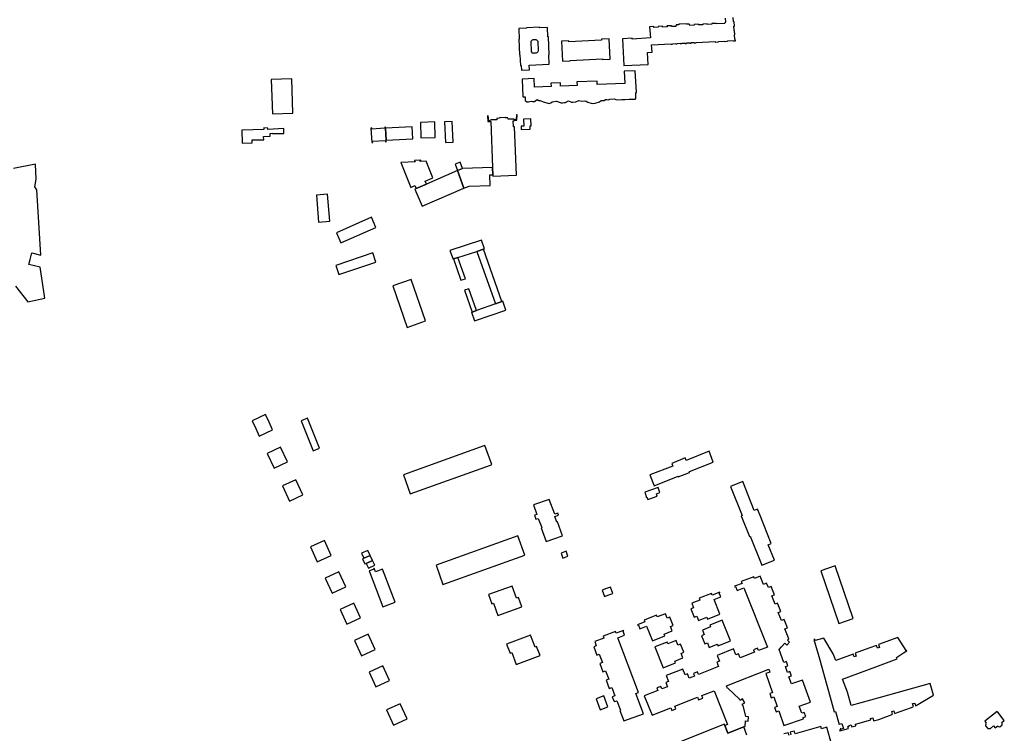
# Model space of a CAD drawing. Units: inches. Extents: x 7503591 to 7510366, y 5774987 to 5784342.
# Drawn here: x 7505705 to 7506369, y 5780767 to 5781249 of the extents above; entities that cross this region are included whole.
import ezdxf

# ---------------------------------------------------------------- set-up
doc = ezdxf.new("R2010")
doc.units = ezdxf.units.IN
doc.header["$MEASUREMENT"] = 0

msp = doc.modelspace()

# ---------------------------------------------------------------- linework, layer by layer
for points in [[(7506181.1, 5781250.25), (7506181.32, 5781247.37), (7506181.02, 5781247.35), (7506181.05, 5781246.94), (7506180.66, 5781246.9), (7506180.69, 5781246.59), (7506174.93, 5781246.24), (7506174.85, 5781246.61), (7506171.93, 5781246.46), (7506171.95, 5781246.06), (7506168.96, 5781245.9), (7506168.94, 5781246.3), (7506166.01, 5781246.17), (7506166.03, 5781245.77), (7506163.05, 5781245.62), (7506163.03, 5781246.02), (7506160.07, 5781245.84), (7506160.09, 5781245.44), (7506157.13, 5781245.3), (7506157.11, 5781245.7), (7506156.84, 5781245.68), (7506156.82, 5781246.09), (7506155.02, 5781246.02), (7506155, 5781246.34), (7506149.74, 5781246.06), (7506149.75, 5781245.74), (7506147.9, 5781245.62), (7506147.93, 5781245.21), (7506147.64, 5781245.2), (7506147.67, 5781244.6), (7506144.72, 5781244.45), (7506144.69, 5781245.05), (7506141.74, 5781244.89), (7506141.77, 5781244.29), (7506138.81, 5781244.13), (7506138.78, 5781244.73), (7506135.82, 5781244.6), (7506135.85, 5781244), (7506132.91, 5781243.84), (7506132.88, 5781244.44), (7506129.93, 5781244.29), (7506130.51, 5781236.81), (7506118.2, 5781235.96), (7506118.18, 5781236.56), (7506111.83, 5781236.31), (7506111.83, 5781236.31), (7506112.68, 5781218.15), (7506129.14, 5781218.97), (7506128.7, 5781227.09), (7506131.66, 5781227.26), (7506131.38, 5781232.13), (7506144.46, 5781232.85), (7506144.48, 5781232.51), (7506145.55, 5781232.59), (7506145.52, 5781232.89), (7506147.64, 5781233.06), (7506147.65, 5781232.76), (7506148.72, 5781232.81), (7506148.71, 5781233.11), (7506150.78, 5781233.22), (7506150.8, 5781232.92), (7506151.87, 5781232.98), (7506151.85, 5781233.28), (7506153.95, 5781233.38), (7506153.96, 5781233.08), (7506155.01, 5781233.12), (7506155, 5781233.42), (7506157.11, 5781233.58), (7506157.13, 5781233.23), (7506158.17, 5781233.28), (7506158.15, 5781233.63), (7506160.23, 5781233.74), (7506160.24, 5781233.39), (7506161.39, 5781233.43), (7506161.38, 5781233.78), (7506174.22, 5781234.34), (7506174.28, 5781234.06), (7506176.49, 5781234.25), (7506176.48, 5781234.45), (7506180.5, 5781234.72), (7506180.51, 5781234.47), (7506182.68, 5781234.59), (7506182.67, 5781234.84), (7506186.7, 5781235.02), (7506186.71, 5781234.77), (7506187.88, 5781234.8), (7506187.79, 5781235.98), (7506187.49, 5781235.96), (7506187.27, 5781238.94), (7506187.57, 5781238.96), (7506187.39, 5781241.85), (7506187.09, 5781241.83), (7506186.9, 5781244.83), (7506187.2, 5781244.85), (7506187, 5781247.71), (7506186.7, 5781247.69), (7506186.5, 5781250.62)], [(7505702.17, 5781069.31), (7505710.42, 5781058.72), (7505721.92, 5781061.12), (7505718.66, 5781082.06), (7505711.16, 5781083.97), (7505712, 5781087.29), (7505713.11, 5781091.65), (7505719.19, 5781090.1), (7505716.55, 5781134.36), (7505715.24, 5781136.28), (7505716.13, 5781141.45), (7505715.62, 5781151.54), (7505700.7, 5781148.68)], [(7506195.74, 5780766.15), (7506193.5, 5780771.67), (7506182.87, 5780767.46), (7506180.78, 5780772.68), (7506180.45, 5780773.47), (7506147.18, 5780760.25)], [(7506253.07, 5780759.43), (7506249.68, 5780771.49), (7506245.91, 5780770.43), (7506245.49, 5780771.95), (7506228.19, 5780767.12), (7506227.67, 5780768.9), (7506224.82, 5780768.11), (7506225.31, 5780766.29)], [(7506224.1, 5780765.98), (7506223.55, 5780767.79), (7506220.71, 5780766.96)]]:
    msp.add_lwpolyline(points)
for points in [[(7506061.45, 5781237.59), (7506061.11, 5781243.97), (7506055.75, 5781243.75), (7506055.72, 5781244.06), (7506046.99, 5781243.66), (7506047, 5781243.36), (7506041.73, 5781243.15), (7506042.06, 5781235.98), (7506041.74, 5781235.96), (7506042.23, 5781225.41), (7506042.55, 5781225.42), (7506042.89, 5781218.19), (7506043.39, 5781218.21), (7506043.54, 5781215.09), (7506048.92, 5781215.4), (7506048.81, 5781218.42), (7506062.22, 5781219.01), (7506062.02, 5781225.4), (7506062.27, 5781225.41), (7506061.7, 5781237.6), (7506061.45, 5781237.59)], [(7506054.52, 5781234.71), (7506054.81, 5781227.8), (7506054.65, 5781227.52), (7506054.33, 5781227.14), (7506053.94, 5781226.83), (7506053.5, 5781226.6), (7506053.18, 5781226.5), (7506052.69, 5781226.43), (7506052.19, 5781226.47), (7506051.71, 5781226.6), (7506051.71, 5781226.24), (7506050.55, 5781226.61), (7506050.71, 5781226.83), (7506050.71, 5781227.17), (7506050.31, 5781227.47), (7506050, 5781234.66), (7506050.25, 5781234.89), (7506050.65, 5781235.19), (7506051.08, 5781235.45), (7506051.53, 5781235.66), (7506051.85, 5781235.78), (7506052.34, 5781235.86), (7506052.84, 5781235.84), (7506053.32, 5781235.71), (7506053.77, 5781235.49), (7506054.22, 5781235.11), (7506054.52, 5781234.71)], [(7506070.61, 5781234.67), (7506071.21, 5781221.06), (7506076.41, 5781221.3), (7506076.39, 5781221.7), (7506098.2, 5781222.69), (7506098.22, 5781222.29), (7506103.37, 5781222.52), (7506102.74, 5781236.13), (7506097.56, 5781235.88), (7506097.58, 5781235.24), (7506075.45, 5781234.24), (7506075.42, 5781234.89), (7506070.61, 5781234.67)], [(7506044.46, 5781196.96), (7506045.98, 5781197.02), (7506046.09, 5781194.48), (7506047.21, 5781193.74), (7506048.24, 5781193.7), (7506049.22, 5781193.99), (7506050.2, 5781194.07), (7506051.25, 5781193.84), (7506052.23, 5781193.98), (7506054.21, 5781195.19), (7506055.21, 5781194.55), (7506056.21, 5781194.56), (7506058.23, 5781193.79), (7506062.29, 5781192.59), (7506063.3, 5781192.98), (7506064.27, 5781193.6), (7506067.24, 5781194.24), (7506070.26, 5781193.07), (7506071.29, 5781192.96), (7506072.28, 5781193.32), (7506073.29, 5781193.34), (7506075.25, 5781194.32), (7506077.26, 5781193.48), (7506078.28, 5781193.45), (7506080.27, 5781193.79), (7506082.24, 5781194.53), (7506084.25, 5781194.21), (7506086.22, 5781194.31), (7506087.24, 5781194.03), (7506088.27, 5781193.52), (7506091.31, 5781192.45), (7506093.34, 5781192.71), (7506096.3, 5781193.79), (7506097.27, 5781194.51), (7506098.27, 5781194.52), (7506099.27, 5781194.67), (7506100.23, 5781195.16), (7506101.24, 5781195.25), (7506102.24, 5781194.96), (7506103.2, 5781195.58), (7506106.19, 5781195.69), (7506107.2, 5781195.2), (7506108.22, 5781195.08), (7506111.23, 5781195.19), (7506112.23, 5781195.37), (7506113.25, 5781195.29), (7506116.22, 5781195.39), (7506117.21, 5781195.57), (7506118.23, 5781195.47), (7506120.24, 5781195.54), (7506120.75, 5781195.77), (7506120.69, 5781200.08), (7506121.13, 5781200.08), (7506120.38, 5781214.71), (7506112.96, 5781214.39), (7506113.36, 5781206.12), (7506094.67, 5781205.35), (7506094.57, 5781207.65), (7506080.9, 5781207.1), (7506081.04, 5781204.78), (7506069.86, 5781204.31), (7506069.83, 5781206.62), (7506063.46, 5781206.35), (7506063.55, 5781204.04), (7506052.32, 5781203.59), (7506052.04, 5781209.37), (7506043.92, 5781208.96), (7506044.46, 5781196.96)], [(7505874.72, 5781208.7), (7505875.52, 5781185.48), (7505889.22, 5781186.1), (7505888.52, 5781209.2), (7505874.72, 5781208.7)], [(7506040.12, 5781184.94), (7506039.88, 5781181.73), (7506038.72, 5781181.6), (7506038.62, 5781182.09), (7506034.62, 5781181.9), (7506034.44, 5781182.89), (7506032.62, 5781182.9), (7506032.54, 5781183.19), (7506028.7, 5781182.97), (7506028.65, 5781182.61), (7506026.85, 5781182.52), (7506026.9, 5781181.52), (7506022.9, 5781181.48), (7506022.76, 5781181), (7506021.56, 5781180.93), (7506021.03, 5781184.24), (7506020.63, 5781184.24), (7506020.82, 5781180.48), (7506022.82, 5781180.49), (7506024.02, 5781149.38), (7506024.21, 5781144.38), (7506024.24, 5781143.48), (7506040.12, 5781144.11), (7506038.82, 5781176.78), (7506038.22, 5781176.76), (7506037.96, 5781180.85), (7506038.51, 5781180.84), (7506038.46, 5781181.14), (7506040.32, 5781181.39), (7506040.7, 5781184.97), (7506040.12, 5781184.94)], [(7505942, 5781175.98), (7505942.55, 5781166.22), (7505943.14, 5781166.25), (7505943.1, 5781167.09), (7505951.82, 5781167.58), (7505951.86, 5781166.74), (7505952.32, 5781166.77), (7505952.27, 5781167.73), (7505951.85, 5781175.9), (7505951.81, 5781176.57), (7505951.25, 5781176.53), (7505951.29, 5781175.89), (7505942.65, 5781175.23), (7505942.63, 5781176.03), (7505942, 5781175.98)], [(7505969.8, 5781176.8), (7505951.85, 5781175.9), (7505952.27, 5781167.73), (7505970.25, 5781168.74), (7505969.8, 5781176.8)], [(7505985, 5781180.14), (7505975.5, 5781179.82), (7505975.72, 5781169.47), (7505985.22, 5781169.64), (7505985, 5781180.14)], [(7505996.82, 5781180.35), (7505991.62, 5781180.12), (7505992.22, 5781166.32), (7505997.41, 5781166.55), (7505996.82, 5781180.35)], [(7506044.82, 5781182.02), (7506045.11, 5781177.3), (7506043.26, 5781177.23), (7506043.39, 5781175.03), (7506049.52, 5781175.25), (7506049.39, 5781177.45), (7506050.09, 5781177.49), (7506049.82, 5781182.13), (7506044.82, 5781182.02)], [(7505854.85, 5781174.6), (7505855.03, 5781165.84), (7505861.9, 5781165.97), (7505861.86, 5781167.96), (7505869.62, 5781168.11), (7505869.57, 5781170.36), (7505873.96, 5781170.45), (7505873.93, 5781172.41), (7505875.47, 5781172.44), (7505875.48, 5781172.23), (7505883.22, 5781172.4), (7505883.14, 5781175.57), (7505872.37, 5781175.05), (7505872.39, 5781175.88), (7505869.63, 5781176.03), (7505869.63, 5781175.1), (7505854.85, 5781174.6)], [(7505962.15, 5781152.71), (7505968.79, 5781135.91), (7505971.64, 5781137.15), (7505972.51, 5781135.19), (7505979.46, 5781138.2), (7505978.62, 5781140.17), (7505983.73, 5781142.39), (7505979.23, 5781153.55), (7505975.11, 5781153.35), (7505975.08, 5781153.77), (7505975.65, 5781153.81), (7505975.62, 5781154.39), (7505971.3, 5781154.04), (7505971.33, 5781153.46), (7505971.8, 5781153.49), (7505971.8, 5781153.18), (7505962.15, 5781152.71)], [(7505998.84, 5781151.62), (7506000.41, 5781147.3), (7506003.83, 5781148.58), (7506002.26, 5781152.91), (7505998.84, 5781151.62)], [(7505971.64, 5781134.81), (7505976.62, 5781123.35), (7506004.55, 5781135.32), (7506000.41, 5781147.3), (7505979.46, 5781138.2), (7505972.51, 5781135.19), (7505971.64, 5781134.81)], [(7506000.41, 5781147.3), (7506004.55, 5781135.32), (7506008.17, 5781136.64), (7506022.38, 5781137.17), (7506022.12, 5781144.3), (7506024.21, 5781144.38), (7506024.02, 5781149.38), (7506003.83, 5781148.58), (7506000.41, 5781147.3)], [(7505905.13, 5781130.61), (7505906.66, 5781112.46), (7505914.3, 5781113.15), (7505912.67, 5781131.34), (7505912.49, 5781131.32), (7505905.39, 5781130.63), (7505905.13, 5781130.61)], [(7505918.67, 5781105.17), (7505921.67, 5781098.43), (7505945.35, 5781108.94), (7505942.41, 5781115.73), (7505918.67, 5781105.17)], [(7505995.31, 5781093.33), (7505997.37, 5781087.51), (7505997.7, 5781087.62), (7506000.61, 5781088.56), (7506013.53, 5781092.75), (7506017.94, 5781094.18), (7506018.61, 5781094.4), (7506016.55, 5781100.29), (7505995.31, 5781093.33)], [(7505943.28, 5781091.66), (7505918.33, 5781083.29), (7505920.41, 5781077.08), (7505945.37, 5781085.45), (7505943.28, 5781091.66)], [(7506013.53, 5781092.75), (7506025.95, 5781057.26), (7506030.33, 5781058.79), (7506017.94, 5781094.18), (7506013.53, 5781092.75)], [(7505997.7, 5781087.62), (7506002.67, 5781073.18), (7506005.67, 5781074.22), (7506000.61, 5781088.56), (7505997.7, 5781087.62)], [(7505956.65, 5781069.41), (7505966.35, 5781041.43), (7505978.69, 5781045.73), (7505969.1, 5781073.65), (7505956.65, 5781069.41)], [(7506005.07, 5781066.48), (7506010.2, 5781051.76), (7506013.26, 5781052.84), (7506008.12, 5781067.54), (7506005.07, 5781066.48)], [(7506009.78, 5781051.62), (7506011.87, 5781045.76), (7506032.95, 5781053.04), (7506030.99, 5781059.02), (7506030.33, 5781058.79), (7506025.95, 5781057.26), (7506013.26, 5781052.84), (7506010.2, 5781051.76), (7506009.78, 5781051.62)], [(7505864.23, 5780973.19), (7505866.61, 5780968.05), (7505875.64, 5780972.22), (7505873.26, 5780977.36), (7505870.88, 5780982.51), (7505861.85, 5780978.34), (7505864.23, 5780973.19)], [(7505902.97, 5780957.98), (7505907.28, 5780959.77), (7505899.13, 5780980.09), (7505894.82, 5780978.3), (7505902.97, 5780957.98)], [(7505872.02, 5780956.34), (7505876.58, 5780946.41), (7505885.64, 5780950.54), (7505881.02, 5780960.49), (7505872.02, 5780956.34)], [(7505968.54, 5780929.04), (7506022.75, 5780948.45), (7506023.58, 5780948.75), (7506018.93, 5780961.69), (7506018.08, 5780961.39), (7505963.89, 5780941.76), (7505968.54, 5780929.04)], [(7506170.19, 5780957.74), (7506154.65, 5780951.55), (7506154.11, 5780953.27), (7506145, 5780949.44), (7506145.68, 5780947.82), (7506130.25, 5780941.77), (7506133.14, 5780934.46), (7506149.18, 5780940.91), (7506149.36, 5780940.45), (7506157.04, 5780943.54), (7506156.86, 5780944.01), (7506172.94, 5780950.44), (7506170.19, 5780957.74)], [(7505882.18, 5780934.39), (7505886.93, 5780924.08), (7505895.96, 5780928.38), (7505891.23, 5780938.55), (7505882.18, 5780934.39)], [(7506184.6, 5780933.92), (7506192.37, 5780914.41), (7506191.86, 5780914.21), (7506197.42, 5780900.26), (7506197.88, 5780900.44), (7506205.65, 5780880.85), (7506214.24, 5780884.24), (7506210.07, 5780894.55), (7506212.15, 5780895.4), (7506204.53, 5780914.38), (7506202.77, 5780918.62), (7506200.65, 5780917.78), (7506192.82, 5780937.32), (7506184.6, 5780933.92)], [(7506135.75, 5780933.33), (7506126.73, 5780930.27), (7506127.89, 5780926.65), (7506128.18, 5780926.75), (7506128.73, 5780925.19), (7506135.06, 5780927.43), (7506134.62, 5780928.93), (7506137.01, 5780930.01), (7506135.75, 5780933.33)], [(7506062.26, 5780925.32), (7506051.66, 5780921.6), (7506053.97, 5780915.14), (7506052.36, 5780914.56), (7506053.33, 5780911.87), (7506054.9, 5780912.46), (7506057.2, 5780906.25), (7506056.83, 5780906.11), (7506060.21, 5780896.75), (7506071.28, 5780900.75), (7506067.85, 5780910.06), (7506067.46, 5780909.92), (7506066.05, 5780913.74), (7506068.61, 5780914.68), (7506068.12, 5780916.03), (7506065.97, 5780915.23), (7506062.26, 5780925.32)], [(7505905.75, 5780883.17), (7505915.14, 5780887.3), (7505910.57, 5780897.54), (7505901.2, 5780893.36), (7505905.75, 5780883.17)], [(7505985.92, 5780880.85), (7505990.56, 5780867.92), (7506045.74, 5780887.7), (7506041.11, 5780900.6), (7505985.92, 5780880.85)], [(7505935.53, 5780888.92), (7505937.08, 5780885.64), (7505941.47, 5780887.43), (7505939.88, 5780890.86), (7505935.53, 5780888.92)], [(7505936.21, 5780885.23), (7505937.92, 5780881.69), (7505938.76, 5780882.09), (7505942.99, 5780884.14), (7505941.47, 5780887.43), (7505937.08, 5780885.64), (7505936.21, 5780885.23)], [(7505938.76, 5780882.09), (7505940.29, 5780878.84), (7505944.54, 5780880.8), (7505942.99, 5780884.14), (7505938.76, 5780882.09)], [(7506070.31, 5780888.96), (7506071.55, 5780885.65), (7506074.87, 5780886.89), (7506073.62, 5780890.29), (7506070.31, 5780888.96)], [(7505940.79, 5780877.08), (7505950, 5780852.8), (7505958.25, 5780855.93), (7505949.79, 5780878.24), (7505945.01, 5780876.48), (7505944.2, 5780878.85), (7505943.88, 5780878.74), (7505944.06, 5780878.24), (7505940.79, 5780877.08)], [(7506245.63, 5780877.07), (7506257.74, 5780841.5), (7506267.32, 5780844.84), (7506255.19, 5780880.43), (7506245.63, 5780877.07)], [(7505911.18, 5780872.01), (7505915.82, 5780862.02), (7505925.04, 5780866.2), (7505920.33, 5780876.36), (7505911.18, 5780872.01)], [(7506126.43, 5780792.58), (7506131.65, 5780779.52), (7506144.32, 5780784.55), (7506145.02, 5780782.79), (7506147.77, 5780783.88), (7506147.09, 5780785.63), (7506162.4, 5780791.7), (7506163.08, 5780789.96), (7506165.84, 5780791.05), (7506165.16, 5780792.78), (7506173.52, 5780796.1), (7506182.52, 5780773.36), (7506180.78, 5780772.68), (7506182.87, 5780767.46), (7506193.5, 5780771.67), (7506194.48, 5780772.06), (7506194.69, 5780775.74), (7506196.57, 5780775.63), (7506196.75, 5780778.58), (7506194.88, 5780778.7), (7506194.89, 5780779.03), (7506193.21, 5780785.86), (7506192.55, 5780787.05), (7506194.17, 5780787.97), (7506192.72, 5780790.56), (7506191.08, 5780789.62), (7506190.67, 5780790.36), (7506182.72, 5780797.73), (7506182.61, 5780797.69), (7506181.91, 5780799.44), (7506210.47, 5780810.75), (7506211.18, 5780808.71), (7506208.35, 5780807.74), (7506212.88, 5780794.75), (7506211.11, 5780794.15), (7506212.08, 5780791.33), (7506213.86, 5780791.95), (7506216.17, 5780785.37), (7506214.39, 5780784.75), (7506215.36, 5780781.94), (7506217.14, 5780782.56), (7506220.67, 5780772.54), (7506233.95, 5780777.2), (7506233.63, 5780778.08), (7506235.4, 5780778.7), (7506234.42, 5780781.48), (7506232.67, 5780780.88), (7506230.96, 5780785.74), (7506238.49, 5780788.4), (7506233.27, 5780803.29), (7506225.71, 5780800.7), (7506223.99, 5780805.56), (7506225.74, 5780806.18), (7506224.75, 5780808.99), (7506222.99, 5780808.39), (7506221.64, 5780812.39), (7506223.36, 5780813.01), (7506222.47, 5780815.56), (7506222.38, 5780815.83), (7506220.59, 5780815.24), (7506217.53, 5780824.05), (7506219.06, 5780825.8), (7506221.26, 5780828.16), (7506222.61, 5780826.9), (7506224.5, 5780828.99), (7506223.14, 5780830.2), (7506223.94, 5780831.13), (7506221.28, 5780837.84), (7506223.04, 5780838.53), (7506220.82, 5780844.12), (7506219.07, 5780843.42), (7506216.85, 5780848.99), (7506218.61, 5780849.67), (7506216.4, 5780855.25), (7506214.64, 5780854.55), (7506212.43, 5780860.15), (7506214.2, 5780860.85), (7506211.99, 5780866.43), (7506210.23, 5780865.71), (7506209.01, 5780868.75), (7506206.84, 5780867.9), (7506204.66, 5780873.5), (7506200.73, 5780871.91), (7506200.28, 5780873.09), (7506191.9, 5780869.8), (7506192.37, 5780868.59), (7506187.38, 5780866.61), (7506187.51, 5780866.26), (7506188.02, 5780866.44), (7506189.04, 5780863.86), (7506193.54, 5780865.64), (7506209.47, 5780825.5), (7506203.61, 5780823.22), (7506202.91, 5780824.92), (7506200.16, 5780823.83), (7506200.81, 5780822.16), (7506191.12, 5780818.22), (7506189.99, 5780821.04), (7506188.3, 5780820.38), (7506186.71, 5780824.4), (7506175.58, 5780819.97), (7506177.1, 5780815.97), (7506175.49, 5780815.32), (7506176.58, 5780812.46), (7506163.09, 5780807.12), (7506162.41, 5780808.86), (7506159.65, 5780807.77), (7506160.34, 5780806.02), (7506156.76, 5780804.63), (7506155.63, 5780807.44), (7506153.92, 5780806.8), (7506152.34, 5780810.76), (7506141.22, 5780806.34), (7506142.78, 5780802.36), (7506141.08, 5780801.66), (7506142.16, 5780798.84), (7506138.38, 5780797.31), (7506137.69, 5780799.07), (7506134.96, 5780797.98), (7506135.65, 5780796.24), (7506126.43, 5780792.58)], [(7506037.38, 5780866.68), (7506021.32, 5780861.01), (7506023.5, 5780854.88), (7506024.78, 5780855.33), (7506027.65, 5780846.98), (7506043.84, 5780852.74), (7506041.55, 5780858.98), (7506040.28, 5780858.53), (7506037.38, 5780866.68)], [(7506103.65, 5780866.1), (7506100.85, 5780865.02), (7506098.05, 5780863.95), (7506099.62, 5780859.7), (7506102.44, 5780860.74), (7506105.26, 5780861.78), (7506103.65, 5780866.1)], [(7506171.86, 5780861.81), (7506163.47, 5780858.5), (7506163.96, 5780857.33), (7506158.46, 5780855.15), (7506159.63, 5780852.13), (7506157.89, 5780851.42), (7506160.12, 5780845.86), (7506161.87, 5780846.55), (7506163.06, 5780843.51), (7506168.57, 5780845.7), (7506169.04, 5780844.52), (7506177.43, 5780847.86), (7506173.56, 5780857.66), (7506178.04, 5780859.48), (7506177.02, 5780862.08), (7506177.48, 5780862.24), (7506177.34, 5780862.62), (7506172.32, 5780860.63), (7506171.86, 5780861.81)], [(7505921.1, 5780851.01), (7505925.7, 5780841.04), (7505934.98, 5780845.32), (7505930.42, 5780855.32), (7505921.1, 5780851.01)], [(7506131.93, 5780829.8), (7506140.31, 5780833.14), (7506139.84, 5780834.27), (7506145.35, 5780836.48), (7506144.15, 5780839.54), (7506145.9, 5780840.23), (7506143.68, 5780845.82), (7506141.91, 5780845.14), (7506140.72, 5780848.13), (7506135.21, 5780845.94), (7506134.73, 5780847.12), (7506126.37, 5780843.8), (7506126.81, 5780842.63), (7506121.82, 5780840.66), (7506121.97, 5780840.29), (7506122.43, 5780840.48), (7506123.48, 5780837.87), (7506127.97, 5780839.63), (7506131.93, 5780829.8)], [(7506179.05, 5780843.69), (7506170.68, 5780840.38), (7506171.15, 5780839.2), (7506165.64, 5780837.02), (7506166.84, 5780834), (7506165.08, 5780833.28), (7506167.29, 5780827.71), (7506169.03, 5780828.37), (7506170.24, 5780825.37), (7506175.72, 5780827.55), (7506176.21, 5780826.4), (7506184.61, 5780829.72), (7506179.05, 5780843.69)], [(7505940.04, 5780834.31), (7505930.77, 5780829.98), (7505935.56, 5780819.62), (7505944.78, 5780823.87), (7505940.04, 5780834.31)], [(7506049.62, 5780833.68), (7506033.52, 5780827.47), (7506035.85, 5780821.4), (7506036.97, 5780821.83), (7506040.08, 5780813.71), (7506056.06, 5780819.8), (7506053.77, 5780825.86), (7506052.79, 5780825.48), (7506049.62, 5780833.68)], [(7506122.44, 5780794.84), (7506108.6, 5780831.92), (7506113.15, 5780833.62), (7506112.18, 5780836.24), (7506112.62, 5780836.4), (7506112.49, 5780836.77), (7506107.48, 5780834.92), (7506107.03, 5780836.1), (7506098.58, 5780832.95), (7506099.07, 5780831.63), (7506093, 5780829.24), (7506094.04, 5780826.46), (7506092.27, 5780825.79), (7506094.36, 5780820.16), (7506096.09, 5780820.79), (7506098.12, 5780815.17), (7506096.43, 5780814.52), (7506098.56, 5780808.92), (7506100.36, 5780809.56), (7506102.43, 5780803.99), (7506100.66, 5780803.3), (7506102.75, 5780797.68), (7506104.51, 5780798.34), (7506106.63, 5780792.73), (7506104.83, 5780792.04), (7506105.87, 5780789.27), (7506106.01, 5780789.32), (7506106.21, 5780788.77), (7506107.9, 5780789.4), (7506110.28, 5780782.93), (7506109.85, 5780782.76), (7506112.61, 5780775.79), (7506125.79, 5780780.54), (7506120.72, 5780794.2), (7506122.44, 5780794.84)], [(7506258.39, 5780769.03), (7506264.15, 5780770.65), (7506263.77, 5780772), (7506264.77, 5780772.28), (7506264.68, 5780772.62), (7506266.14, 5780773.02), (7506266.52, 5780771.64), (7506269.29, 5780772.38), (7506268.98, 5780773.46), (7506279.38, 5780776.39), (7506279.09, 5780777.35), (7506280.57, 5780777.77), (7506281.16, 5780775.7), (7506284.74, 5780776.73), (7506289.39, 5780778.45), (7506292.53, 5780779.6), (7506293.89, 5780780.24), (7506293.38, 5780782.1), (7506294.83, 5780782.51), (7506295.35, 5780780.65), (7506306.64, 5780784.87), (7506308.06, 5780785.52), (7506307.53, 5780787.39), (7506309, 5780787.81), (7506309.53, 5780785.95), (7506309.93, 5780786.09), (7506321.63, 5780793.06), (7506319.38, 5780801.02), (7506285.57, 5780791.6), (7506266.02, 5780786.15), (7506263.54, 5780795.15), (7506260.28, 5780803.89), (7506282.58, 5780812.22), (7506297.02, 5780817.6), (7506296.61, 5780818.58), (7506301.35, 5780821.62), (7506303.67, 5780823.12), (7506303.47, 5780823.4), (7506303.14, 5780823.16), (7506297.47, 5780832.09), (7506284.55, 5780827.26), (7506285.25, 5780825.28), (7506283.82, 5780824.76), (7506283.1, 5780826.73), (7506277.89, 5780824.8), (7506268.75, 5780821.38), (7506269.46, 5780819.45), (7506268.03, 5780818.92), (7506267.31, 5780820.84), (7506255.59, 5780816.49), (7506253.86, 5780821.12), (7506247.61, 5780831.65), (7506241.72, 5780830.05), (7506241.48, 5780830.9), (7506240.95, 5780830.77), (7506244.84, 5780816.87), (7506245.76, 5780813.49), (7506251.81, 5780791.87), (7506254.6, 5780781.92), (7506255.39, 5780782.16), (7506257.84, 5780773.37), (7506258.25, 5780773.48), (7506258.21, 5780773.6), (7506259.85, 5780774.05), (7506260.8, 5780770.66), (7506259.16, 5780770.21), (7506259.07, 5780770.53), (7506258.67, 5780770.42), (7506258.86, 5780769.73), (7506258.25, 5780769.53), (7506258.39, 5780769.03)], [(7506133.56, 5780825.66), (7506139.1, 5780811.68), (7506147.46, 5780815), (7506147.01, 5780816.18), (7506152.53, 5780818.34), (7506151.33, 5780821.34), (7506153.1, 5780822.08), (7506150.89, 5780827.65), (7506149.15, 5780826.98), (7506147.91, 5780829.97), (7506142.41, 5780827.79), (7506141.94, 5780828.98), (7506133.56, 5780825.66)], [(7505940.68, 5780808.72), (7505945.22, 5780798.74), (7505954.44, 5780802.94), (7505949.88, 5780812.92), (7505940.68, 5780808.72)], [(7506094.06, 5780790.64), (7506096.68, 5780783.27), (7506101.89, 5780785.16), (7506099.23, 5780792.59), (7506094.06, 5780790.64)], [(7505952.5, 5780783.18), (7505957.17, 5780772.94), (7505966.32, 5780777.1), (7505961.66, 5780787.36), (7505952.5, 5780783.18)], [(7506364.48, 5780782.09), (7506356.18, 5780775.58), (7506357.18, 5780774.22), (7506356.99, 5780774.01), (7506356.77, 5780772.47), (7506358.23, 5780770.72), (7506359.97, 5780770.52), (7506362.15, 5780772.39), (7506363.29, 5780771.08), (7506364.91, 5780772.39), (7506365.18, 5780772.05), (7506366.25, 5780771.83), (7506367.85, 5780773.09), (7506367.94, 5780774.28), (7506367.68, 5780774.62), (7506369.38, 5780775.94), (7506364.97, 5780781.53), (7506364.48, 5780782.09)]]:
    msp.add_lwpolyline(points, close=True)

doc.saveas('drawing.dxf')
